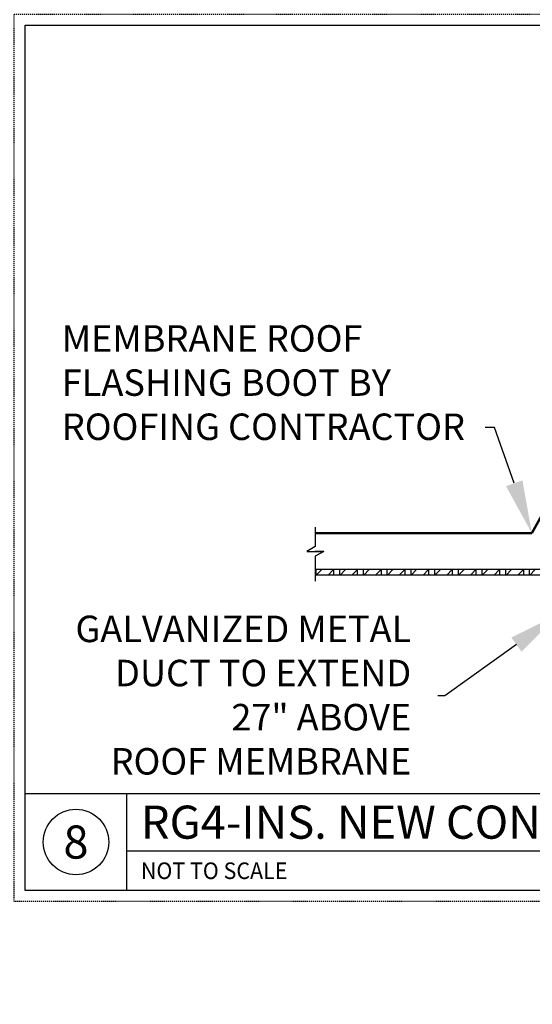
# Model space of a CAD drawing. Units: inches. Extents: x 294 to 7537, y -28 to 204.
# Drawn here: x 768 to 826, y -8 to 103 of the extents above; entities that cross this region are included whole.
import ezdxf
from ezdxf import colors
from ezdxf.entities.mleader import LeaderData, LeaderLine
from ezdxf.enums import TextEntityAlignment as Align
from ezdxf.math import Vec2, Vec3

# ---------------------------------------------------------------- set-up
doc = ezdxf.new("R2010")
doc.units = ezdxf.units.IN
doc.header["$LTSCALE"] = 0.5
doc.header["$MEASUREMENT"] = 0
doc.linetypes.add('HIDDEN', pattern=[0.375, 0.25, -0.125])
for name, color, linetype in [('M-DETAIL-HATCH', 7, 'Continuous'), ('M-DETAIL-MEDIUM', 7, 'Continuous'), ('TB', 7, 'Continuous')]:
    doc.layers.add(name, color=color, linetype=linetype)
doc.layers.add('NP', color=7, linetype='Continuous', plot=False)
doc.styles.add('AnnotativeRGV', font='calibril.ttf', dxfattribs={"height": 0.125})
doc.styles.add('CEC Schd Title', font='calibril.ttf', dxfattribs={"height": 0.1875})
doc.styles.add('CEC Text 1', font='calibril.ttf', dxfattribs={"width": 0.95, "height": 0.09375})

msp = doc.modelspace()

# ---------------------------------------------------------------- hatches: boundary and pattern name
at = {"layer": 'M-DETAIL-HATCH'}
h = msp.add_hatch(dxfattribs=at)
h.set_pattern_fill('WOOD_GLU-LAMBEAM', color=256, scale=0.95, angle=45, pattern_type=2)
h.set_pattern_definition([(45, (359.3378, -116.7455), (-0.6717514, 0.6717514), []), (0, (359.3378, -116.74554), (0.6717514, 0.6717514), [1.343503, -1.343503]), (90, (359.3378, -116.74554), (0.6717514, 0.6717514), [1.343503, -1.343503])])
h.paths.add_polyline_path([(828.9, 41.08), (828.9, 41.08), (827.67, 41.08), (801.25, 41.08), (801.25, 40.46), (828.9, 40.46)])
h.paths.add_polyline_path([(860.58, 41.08), (845.01, 41.08), (832.93, 41.08), (832.93, 40.46), (841.87, 40.46), (860.58, 40.46)])

# ---------------------------------------------------------------- linework, layer by layer
msp.add_line((828.9, 41.08), (801.25, 41.08))
msp.add_lwpolyline([(801.25, 45.89), (801.25, 43.69), (800.29, 43.13), (801.25, 43.13)])
at = {"layer": 'M-DETAIL-MEDIUM', "lineweight": 50}
for p in [(827.67, 48.59), (801.25, 45.19)]:
    msp.add_line(p, (825.79, 45.19), dxfattribs=at)
at = {"layer": 'M-DETAIL-MEDIUM'}
msp.add_line((828.9, 40.46), (801.25, 40.46), dxfattribs=at)
for points in [[(802.22, 43.13), (801.25, 42.58), (801.25, 39.75)], [(801.25, 43.13), (802.22, 43.13), (801.25, 43.13)]]:
    msp.add_lwpolyline(points, dxfattribs=at)
at = {"layer": 'NP', "linetype": 'HIDDEN'}
msp.add_lwpolyline([(767.14, 3.47), (767.14, 103.97), (913.64, 103.97), (913.64, 3.47)], close=True, dxfattribs=at)
at = {"layer": 'TB'}
for p, q in [((768.39, 15.72), (912.39, 15.72)), ((779.89, 4.72), (779.89, 15.72)), ((779.89, 9.22), (912.39, 9.22))]:
    msp.add_line(p, q, dxfattribs=at)
msp.add_lwpolyline([(768.39, 4.72), (768.39, 102.72), (912.39, 102.72), (912.39, 4.72)], close=True, dxfattribs=at)
msp.add_circle((774.14, 10.22), 3.71, dxfattribs=at)

# ---------------------------------------------------------------- texts
at = {"layer": 'M-DETAIL-MEDIUM', "style": 'CEC Schd Title'}
msp.add_text('RG4-INS. NEW CONSTRUCTION INSTALL DETAIL 27"', height=3.75, dxfattribs=at).set_placement((781.5, 12.47), align=Align.MIDDLE_LEFT)
msp.add_text('8', height=3.75, dxfattribs=at).set_placement((774.14, 10.22), align=Align.MIDDLE_CENTER)
at = {"layer": 'M-DETAIL-MEDIUM', "style": 'CEC Text 1', "width": 0.95}
msp.add_text('NOT TO SCALE', height=1.875, dxfattribs=at).set_placement((781.5, 6.97), align=Align.MIDDLE_LEFT)

# ---------------------------------------------------------------- leaders
at = {"layer": 'M-DETAIL-MEDIUM'}
ml = msp.add_multileader_mtext('Standard', dxfattribs=at)
ml.set_content('GALVANIZED METAL\\PDUCT TO EXTEND \\P27" ABOVE \\PROOF MEMBRANE', color=256, style='AnnotativeRGV')
ml.set_leader_properties()
ml.build(insert=Vec2(0, 0))
ml.multileader.update_dxf_attribs({"text_left_attachment_type": 2, "text_right_attachment_type": 2, "dogleg_length": 0.0625, "arrow_head_size": 6, "scale": 96})
ctx = ml.context
ctx.base_point, ctx.scale, ctx.char_height, ctx.arrow_head_size, ctx.landing_gap_size, ctx.plane_origin = Vec3(769.59, 127.98), 96, 3, 6, 3, Vec3(827.68, 140.56)
ctx.left_attachment, ctx.right_attachment, ctx.text_align_type = 2, 2, 2
notes = []
notes.append((ctx, [(0, (1, 1, 0), (814.85, 127.98), (-1, 0), 0.812, [(0, [(826.83, 133.43)], 0, [])])]))
ctx.mtext.insert, ctx.mtext.alignment, ctx.mtext.flow_direction = Vec3(811.04, 137.04), 3, 5
ml = msp.add_multileader_mtext('Standard', dxfattribs=at)
ml.set_content('PROVIDE ASSEMBLY WITH\\PCOUNTER FLASHING/SLEEVE\\P& METAL SUPPORT BRACKET  \\PBY ROOFGOOSEVENT\\PMODEL RG4-DRYER', color=256, style='AnnotativeRGV')
ml.set_leader_properties()
ml.build(insert=Vec2(0, 0))
ml.multileader.update_dxf_attribs({"dogleg_length": 0.0625, "arrow_head_size": 6, "scale": 96})
ctx = ml.context
ctx.base_point, ctx.scale, ctx.char_height, ctx.arrow_head_size, ctx.landing_gap_size, ctx.plane_origin = Vec3(379.75, 99.43), 96, 3, 6, 3, Vec3(369.05, 75.1)
notes.append((ctx, [(0, (1, 1, 0), (378, 99.43), (1, 0), 1.75, [(0, [(368.74, 91.13)], 0, [])])]))
ctx.mtext.insert, ctx.mtext.width, ctx.mtext.flow_direction = Vec3(382.75, 100.95), 65.6769, 5
ml = msp.add_multileader_mtext('Standard', dxfattribs=at)
ml.set_content('PROVIDE ASSEMBLY WITH\\PCOUNTER FLASHING/SLEEVE\\P& METAL SUPPORT BRACKET  \\PBY ROOFGOOSEVENT\\PMODEL RG4-INSULATED', color=256, style='AnnotativeRGV')
ml.set_leader_properties()
ml.build(insert=Vec2(0, 0))
ml.multileader.update_dxf_attribs({"dogleg_length": 0.0625, "arrow_head_size": 6, "scale": 96})
ctx = ml.context
ctx.base_point, ctx.scale, ctx.char_height, ctx.arrow_head_size, ctx.landing_gap_size, ctx.plane_origin = Vec3(526.75, 99.25), 96, 3, 6, 3, Vec3(515.55, 80.05)
notes.append((ctx, [(0, (1, 1, 0), (524.87, 99.25), (1, 0), 1.87, [(0, [(515.25, 91.13)], 0, [])])]))
ctx.mtext.insert, ctx.mtext.width, ctx.mtext.flow_direction = Vec3(529.75, 100.77), 65.6769, 5
ml = msp.add_multileader_mtext('Standard', dxfattribs=at)
ml.set_content('PROVIDE ASSEMBLY WITH\\PCOUNTER FLASHING/SLEEVE\\P& METAL SUPPORT BRACKET  \\PBY ROOFGOOSEVENT\\PMODEL RG4-DRYER', color=256, style='AnnotativeRGV')
ml.set_leader_properties()
ml.build(insert=Vec2(0, 0))
ml.multileader.update_dxf_attribs({"dogleg_length": 0.0625, "arrow_head_size": 6, "scale": 96})
ctx = ml.context
ctx.base_point, ctx.scale, ctx.char_height, ctx.arrow_head_size, ctx.landing_gap_size, ctx.plane_origin = Vec3(704.82, 99.43), 96, 3, 6, 3, Vec3(695.49, 75.1)
notes.append((ctx, [(0, (1, 1, 0), (695.25, 99.43), (1, 0), 9.57, [(0, [(695.18, 80.13)], 0, [])])]))
ctx.mtext.insert, ctx.mtext.width, ctx.mtext.flow_direction = Vec3(707.82, 100.95), 65.6769, 5
ml = msp.add_multileader_mtext('Standard', dxfattribs=at)
ml.set_content('MEMBRANE ROOF\\PFLASHING BOOT BY\\PROOFING CONTRACTOR', color=256, style='AnnotativeRGV')
ml.set_leader_properties()
ml.build(insert=Vec2(0, 0))
ml.multileader.update_dxf_attribs({"text_right_attachment_type": 3, "dogleg_length": 0.0625, "arrow_head_size": 6, "scale": 96})
ctx = ml.context
ctx.base_point, ctx.scale, ctx.char_height, ctx.arrow_head_size, ctx.landing_gap_size, ctx.plane_origin = Vec3(769.54, 67.23), 96, 3, 6, 3, Vec3(760.06, 85.09)
ctx.right_attachment = 3
notes.append((ctx, [(1, (1, 1, 0), (821.56, 57.15), (-1, 0), 1.06, [(0, [(825.79, 45.19)], 0, [])])]))
ctx.mtext.insert, ctx.mtext.flow_direction = Vec3(772.54, 68.75), 5
ml = msp.add_multileader_mtext('Standard', dxfattribs=at)
ml.set_content('GALVANIZED METAL\\PDUCT TO EXTEND \\P27" ABOVE \\PROOF MEMBRANE', color=256, style='AnnotativeRGV')
ml.set_leader_properties()
ml.build(insert=Vec2(0, 0))
ml.multileader.update_dxf_attribs({"text_left_attachment_type": 2, "text_right_attachment_type": 2, "dogleg_length": 0.0625, "arrow_head_size": 6, "scale": 96})
ctx = ml.context
ctx.base_point, ctx.scale, ctx.char_height, ctx.arrow_head_size, ctx.landing_gap_size, ctx.plane_origin = Vec3(770.67, 26.79), 96, 3, 6, 3, Vec3(828.76, 39.38)
ctx.left_attachment, ctx.right_attachment, ctx.text_align_type = 2, 2, 2
notes.append((ctx, [(0, (1, 1, 0), (815.93, 26.79), (-1, 0), 0.812, [(0, [(828.92, 36.07)], 0, [])])]))
ctx.mtext.insert, ctx.mtext.alignment, ctx.mtext.flow_direction = Vec3(812.12, 35.86), 3, 5
for ctx, leaders in notes:
    for number, flags, end, landing, length, lines in leaders:
        leader = LeaderData()
        leader.index, (leader.has_last_leader_line, leader.has_dogleg_vector, leader.attachment_direction) = number, flags
        leader.last_leader_point, leader.dogleg_vector, leader.dogleg_length = Vec3(end), Vec3(landing), length
        for number, points, colour, breaks in lines:
            line = LeaderLine()
            line.index, line.vertices, line.color, line.breaks = number, Vec3.list(points), colors.encode_raw_color(colour), breaks
            leader.lines.append(line)
        ctx.leaders.append(leader)

doc.saveas('drawing.dxf')
